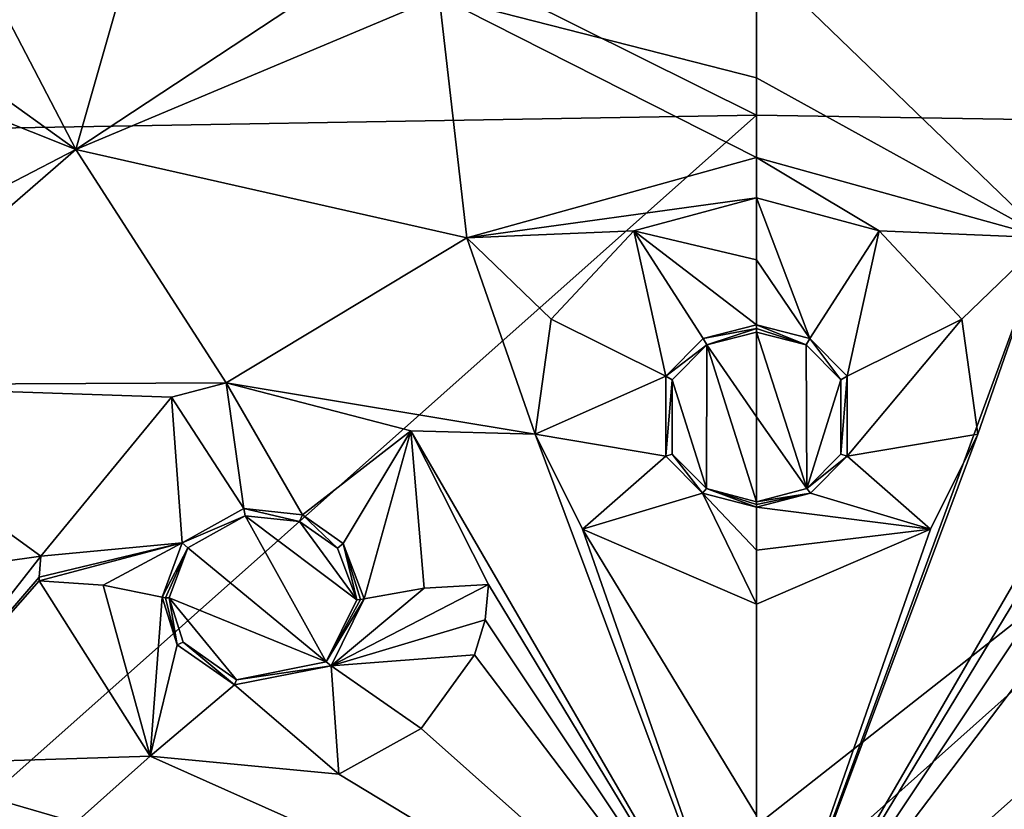
# Model space of a CAD drawing. Units: millimetres. Extents: x -157 to 378, y -373 to 609.
# Drawn here: x 310 to 324, y 517 to 528 of the extents above; entities that cross this region are included whole.
import ezdxf

# ---------------------------------------------------------------- set-up
doc = ezdxf.new("R2010")
doc.units = ezdxf.units.MM
doc.header["$LTSCALE"] = 58.176307
for name, color, linetype in [('366', 7, 'CONTINUOUS'), ('390', 7, 'CONTINUOUS'), ('391', 7, 'CONTINUOUS'), ('417', 7, 'CONTINUOUS'), ('418', 7, 'CONTINUOUS'), ('706', 7, 'CONTINUOUS'), ('712', 7, 'CONTINUOUS'), ('713', 7, 'CONTINUOUS'), ('714', 7, 'CONTINUOUS'), ('715', 7, 'CONTINUOUS'), ('716', 7, 'CONTINUOUS'), ('717', 7, 'CONTINUOUS'), ('725', 7, 'CONTINUOUS'), ('909', 7, 'CONTINUOUS'), ('911', 7, 'CONTINUOUS'), ('917', 7, 'CONTINUOUS'), ('920', 7, 'CONTINUOUS')]:
    doc.layers.add(name, color=color, linetype=linetype)

msp = doc.modelspace()

# ---------------------------------------------------------------- linework, layer by layer
at = {"layer": '366', "linetype": 'Continuous'}
for points in [[(320.75, 528.718, 44.999), (316.195, 528.168, 44.714), (320.75, 526.998, 44.223), (320.75, 528.718, 44.999)], [(310.979, 525.971, 43.574), (316.591, 524.704, 43.14), (316.195, 528.168, 44.714), (310.979, 525.971, 43.574)], [(316.591, 524.704, 43.14), (320.75, 525.854, 43.7), (316.195, 528.168, 44.714), (316.591, 524.704, 43.14)], [(316.195, 528.168, 44.714), (320.75, 525.854, 43.7), (320.75, 526.998, 44.223), (316.195, 528.168, 44.714)], [(307.088, 522.593, 41.853), (313.136, 522.621, 42.092), (310.979, 525.971, 43.574), (307.088, 522.593, 41.853)], [(313.136, 522.621, 42.092), (316.591, 524.704, 43.14), (310.979, 525.971, 43.574), (313.136, 522.621, 42.092)], [(320.75, 525.854, 43.7), (316.591, 524.704, 43.14), (320.75, 525.277, 43.434), (320.75, 525.854, 43.7)], [(320.75, 525.277, 43.434), (316.591, 524.704, 43.14), (318.989, 524.803, 43.21), (320.75, 525.277, 43.434)], [(316.591, 524.704, 43.14), (313.136, 522.621, 42.092), (317.572, 521.887, 41.831), (316.591, 524.704, 43.14)], [(318.989, 524.803, 43.21), (316.591, 524.704, 43.14), (317.802, 523.538, 42.613), (318.989, 524.803, 43.21)], [(317.802, 523.538, 42.613), (316.591, 524.704, 43.14), (317.572, 521.887, 41.831), (317.802, 523.538, 42.613)], [(305.039, 519.365, 40.221), (310.478, 520.136, 40.83), (307.088, 522.593, 41.853), (305.039, 519.365, 40.221)], [(313.136, 522.621, 42.092), (307.088, 522.593, 41.853), (312.355, 522.414, 41.972), (313.136, 522.621, 42.092)], [(307.088, 522.593, 41.853), (310.478, 520.136, 40.83), (312.355, 522.414, 41.972), (307.088, 522.593, 41.853)], [(313.136, 522.621, 42.092), (315.789, 521.931, 41.826), (317.572, 521.887, 41.831), (313.136, 522.621, 42.092)], [(315.789, 521.931, 41.826), (316.904, 519.726, 40.787), (320.75, 513.378, 37.659), (315.789, 521.931, 41.826)], [(317.572, 521.887, 41.831), (315.789, 521.931, 41.826), (320.75, 513.378, 37.659), (317.572, 521.887, 41.831)], [(318.252, 520.52, 41.185), (317.572, 521.887, 41.831), (320.75, 513.378, 37.659), (318.252, 520.52, 41.185)], [(320.75, 519.446, 40.675), (318.252, 520.52, 41.185), (320.75, 516.415, 39.187), (320.75, 519.446, 40.675)], [(320.75, 516.415, 39.187), (318.252, 520.52, 41.185), (320.75, 513.378, 37.659), (320.75, 516.415, 39.187)], [(308.133, 517.139, 39.284), (310.478, 520.136, 40.83), (305.039, 519.365, 40.221), (308.133, 517.139, 39.284)], [(310.478, 520.136, 40.83), (308.133, 517.139, 39.284), (310.455, 519.835, 40.685), (310.478, 520.136, 40.83)], [(310.455, 519.835, 40.685), (308.133, 517.139, 39.284), (310.455, 519.781, 40.659), (310.455, 519.835, 40.685)], [(310.455, 519.781, 40.659), (308.133, 517.139, 39.284), (312.047, 517.263, 39.483), (310.455, 519.781, 40.659)], [(316.904, 519.726, 40.787), (316.855, 519.219, 40.54), (320.75, 513.378, 37.659), (316.904, 519.726, 40.787)], [(316.855, 519.219, 40.54), (316.703, 518.719, 40.295), (320.75, 513.378, 37.659), (316.855, 519.219, 40.54)], [(316.703, 518.719, 40.295), (315.937, 517.661, 39.766), (320.75, 513.378, 37.659), (316.703, 518.719, 40.295)], [(315.937, 517.661, 39.766), (314.753, 517.005, 39.421), (320.75, 513.378, 37.659), (315.937, 517.661, 39.766)], [(308.133, 517.139, 39.284), (310.981, 516.311, 38.98), (312.047, 517.263, 39.483), (308.133, 517.139, 39.284)], [(312.047, 517.263, 39.483), (310.981, 516.311, 38.98), (320.75, 513.378, 37.659), (312.047, 517.263, 39.483)], [(314.753, 517.005, 39.421), (312.047, 517.263, 39.483), (320.75, 513.378, 37.659), (314.753, 517.005, 39.421)], [(308.32, 515.37, 38.41), (310.981, 516.311, 38.98), (308.133, 517.139, 39.284), (308.32, 515.37, 38.41)]]:
    msp.add_3dface(points, dxfattribs=at)
at = {"layer": '390', "linetype": 'Continuous'}
for points in [[(320.75, 516.27, 5.159), (307.155, 514.382, 4.694), (320.75, 526.461, 11.987), (320.75, 516.27, 5.159)], [(320.75, 526.461, 11.987), (307.155, 514.382, 4.694), (307.317, 526.232, 12.436), (320.75, 526.461, 11.987)]]:
    msp.add_3dface(points, dxfattribs=at)
at = {"layer": '391', "linetype": 'Continuous'}
for points in [[(320.75, 526.461, 11.987), (307.317, 526.232, 12.436), (296.324, 538.608, 22.157), (320.75, 526.461, 11.987)], [(320.75, 526.461, 11.987), (296.324, 538.608, 22.157), (320.75, 534.982, 17.838), (320.75, 526.461, 11.987)]]:
    msp.add_3dface(points, dxfattribs=at)
at = {"layer": '417', "linetype": 'Continuous'}
for points in [[(320.75, 516.27, 5.159), (320.75, 526.461, 11.987), (333.454, 526.256, 12.389), (320.75, 516.27, 5.159)], [(320.75, 514.92, 4.269), (320.75, 516.27, 5.159), (333.454, 526.256, 12.389), (320.75, 514.92, 4.269)], [(334.345, 514.382, 4.694), (320.75, 514.92, 4.269), (333.454, 526.256, 12.389), (334.345, 514.382, 4.694)]]:
    msp.add_3dface(points, dxfattribs=at)
at = {"layer": '418', "linetype": 'Continuous'}
for points in [[(348.358, 525.505, 13.863), (320.75, 534.982, 17.838), (345.176, 538.608, 22.157), (348.358, 525.505, 13.863)], [(320.75, 526.461, 11.987), (320.75, 534.982, 17.838), (333.454, 526.256, 12.389), (320.75, 526.461, 11.987)], [(320.75, 534.982, 17.838), (348.358, 525.505, 13.863), (346.801, 525.608, 13.66), (320.75, 534.982, 17.838)], [(320.75, 534.982, 17.838), (346.801, 525.608, 13.66), (333.454, 526.256, 12.389), (320.75, 534.982, 17.838)]]:
    msp.add_3dface(points, dxfattribs=at)
at = {"layer": '706', "linetype": 'Continuous'}
for points in [[(320.75, 522.134, 42.539), (320.75, 523.351, 43.112), (320.039, 523.167, 43.025), (320.75, 522.134, 42.539)], [(319.54, 522.665, 42.788), (320.03, 521.105, 42.05), (320.039, 523.167, 43.025), (319.54, 522.665, 42.788)], [(320.03, 521.105, 42.05), (320.75, 520.916, 41.96), (320.039, 523.167, 43.025), (320.03, 521.105, 42.05)], [(320.75, 520.916, 41.96), (320.75, 522.134, 42.539), (320.039, 523.167, 43.025), (320.75, 520.916, 41.96)], [(319.54, 521.6, 42.284), (320.03, 521.105, 42.05), (319.54, 522.665, 42.788), (319.54, 521.6, 42.284)], [(312.587, 520.255, 41.53), (314.574, 518.616, 40.787), (313.41, 520.715, 41.771), (312.587, 520.255, 41.53)], [(314.574, 518.616, 40.787), (315.014, 519.508, 41.228), (313.41, 520.715, 41.771), (314.574, 518.616, 40.787)], [(313.41, 520.715, 41.771), (315.014, 519.508, 41.228), (314.192, 520.633, 41.751), (313.41, 520.715, 41.771)], [(314.192, 520.633, 41.751), (315.014, 519.508, 41.228), (314.735, 520.25, 41.58), (314.192, 520.633, 41.751)], [(312.322, 519.535, 41.177), (314.574, 518.616, 40.787), (312.587, 520.255, 41.53), (312.322, 519.535, 41.177)], [(313.288, 518.362, 40.634), (314.574, 518.616, 40.787), (312.322, 519.535, 41.177), (313.288, 518.362, 40.634)], [(312.521, 518.898, 40.874), (313.288, 518.362, 40.634), (312.322, 519.535, 41.177), (312.521, 518.898, 40.874)]]:
    msp.add_3dface(points, dxfattribs=at)
at = {"layer": '712', "linetype": 'Continuous'}
for points in [[(320.75, 525.277, 43.434), (318.989, 524.803, 43.21), (320.75, 524.387, 43.16), (320.75, 525.277, 43.434)], [(318.989, 524.803, 43.21), (317.802, 523.538, 42.613), (319.447, 522.718, 42.781), (318.989, 524.803, 43.21)], [(320.75, 524.387, 43.16), (318.989, 524.803, 43.21), (320.75, 523.456, 43.13), (320.75, 524.387, 43.16)], [(320.75, 523.456, 43.13), (318.989, 524.803, 43.21), (319.985, 523.258, 43.037), (320.75, 523.456, 43.13)], [(319.985, 523.258, 43.037), (318.989, 524.803, 43.21), (319.447, 522.718, 42.781), (319.985, 523.258, 43.037)], [(317.802, 523.538, 42.613), (317.572, 521.887, 41.831), (319.447, 522.718, 42.781), (317.802, 523.538, 42.613)], [(319.447, 522.718, 42.781), (317.572, 521.887, 41.831), (319.448, 521.572, 42.239), (319.447, 522.718, 42.781)], [(317.572, 521.887, 41.831), (318.252, 520.52, 41.185), (319.448, 521.572, 42.239), (317.572, 521.887, 41.831)], [(319.448, 521.572, 42.239), (318.252, 520.52, 41.185), (319.975, 521.039, 41.987), (319.448, 521.572, 42.239)], [(318.252, 520.52, 41.185), (320.75, 519.446, 40.675), (319.975, 521.039, 41.987), (318.252, 520.52, 41.185)], [(320.75, 519.446, 40.675), (320.75, 520.222, 41.19), (319.975, 521.039, 41.987), (320.75, 519.446, 40.675)], [(320.75, 520.222, 41.19), (320.75, 520.836, 41.89), (319.975, 521.039, 41.987), (320.75, 520.222, 41.19)]]:
    msp.add_3dface(points, dxfattribs=at)
at = {"layer": '713', "linetype": 'Continuous'}
for points in [[(313.136, 522.621, 42.092), (312.355, 522.414, 41.972), (313.391, 520.818, 41.789), (313.136, 522.621, 42.092)], [(315.789, 521.931, 41.826), (313.136, 522.621, 42.092), (314.233, 520.73, 41.767), (315.789, 521.931, 41.826)], [(314.233, 520.73, 41.767), (313.136, 522.621, 42.092), (313.391, 520.818, 41.789), (314.233, 520.73, 41.767)], [(312.355, 522.414, 41.972), (310.478, 520.136, 40.83), (312.505, 520.324, 41.529), (312.355, 522.414, 41.972)], [(313.391, 520.818, 41.789), (312.355, 522.414, 41.972), (312.505, 520.324, 41.529), (313.391, 520.818, 41.789)], [(314.817, 520.318, 41.582), (315.789, 521.931, 41.826), (314.233, 520.73, 41.767), (314.817, 520.318, 41.582)], [(315.117, 519.52, 41.204), (315.789, 521.931, 41.826), (314.817, 520.318, 41.582), (315.117, 519.52, 41.204)], [(315.979, 519.675, 40.887), (315.789, 521.931, 41.826), (315.117, 519.52, 41.204), (315.979, 519.675, 40.887)], [(316.904, 519.726, 40.787), (315.789, 521.931, 41.826), (315.979, 519.675, 40.887), (316.904, 519.726, 40.787)], [(310.478, 520.136, 40.83), (310.455, 519.835, 40.685), (312.505, 520.324, 41.529), (310.478, 520.136, 40.83)], [(310.455, 519.835, 40.685), (310.455, 519.781, 40.659), (312.505, 520.324, 41.529), (310.455, 519.835, 40.685)], [(312.505, 520.324, 41.529), (310.455, 519.781, 40.659), (311.374, 519.716, 40.797), (312.505, 520.324, 41.529)], [(312.22, 519.548, 41.149), (312.505, 520.324, 41.529), (311.374, 519.716, 40.797), (312.22, 519.548, 41.149)]]:
    msp.add_3dface(points, dxfattribs=at)
at = {"layer": '714', "linetype": 'Continuous'}
for points in [[(310.455, 519.781, 40.659), (312.047, 517.263, 39.483), (311.374, 519.716, 40.797), (310.455, 519.781, 40.659)], [(312.047, 517.263, 39.483), (312.22, 519.548, 41.149), (311.374, 519.716, 40.797), (312.047, 517.263, 39.483)], [(316.855, 519.219, 40.54), (316.904, 519.726, 40.787), (314.644, 518.559, 40.729), (316.855, 519.219, 40.54)], [(316.904, 519.726, 40.787), (315.979, 519.675, 40.887), (314.644, 518.559, 40.729), (316.904, 519.726, 40.787)], [(315.979, 519.675, 40.887), (315.117, 519.52, 41.204), (314.644, 518.559, 40.729), (315.979, 519.675, 40.887)], [(312.22, 519.548, 41.149), (312.047, 517.263, 39.483), (312.434, 518.863, 40.824), (312.22, 519.548, 41.149)], [(316.703, 518.719, 40.295), (316.855, 519.219, 40.54), (314.644, 518.559, 40.729), (316.703, 518.719, 40.295)], [(312.434, 518.863, 40.824), (312.047, 517.263, 39.483), (313.259, 518.286, 40.565), (312.434, 518.863, 40.824)], [(315.937, 517.661, 39.766), (316.703, 518.719, 40.295), (314.644, 518.559, 40.729), (315.937, 517.661, 39.766)], [(313.259, 518.286, 40.565), (314.753, 517.005, 39.421), (314.644, 518.559, 40.729), (313.259, 518.286, 40.565)], [(314.753, 517.005, 39.421), (315.937, 517.661, 39.766), (314.644, 518.559, 40.729), (314.753, 517.005, 39.421)], [(312.047, 517.263, 39.483), (314.753, 517.005, 39.421), (313.259, 518.286, 40.565), (312.047, 517.263, 39.483)]]:
    msp.add_3dface(points, dxfattribs=at)
at = {"layer": '715', "linetype": 'Continuous'}
for points in [[(320.75, 523.456, 43.13), (319.985, 523.258, 43.037), (320.75, 523.402, 43.128), (320.75, 523.456, 43.13)], [(319.985, 523.258, 43.037), (320.039, 523.167, 43.025), (320.75, 523.402, 43.128), (319.985, 523.258, 43.037)], [(320.039, 523.167, 43.025), (320.75, 523.351, 43.112), (320.75, 523.402, 43.128), (320.039, 523.167, 43.025)], [(320.039, 523.167, 43.025), (319.985, 523.258, 43.037), (319.447, 522.718, 42.781), (320.039, 523.167, 43.025)], [(319.54, 522.665, 42.788), (320.039, 523.167, 43.025), (319.447, 522.718, 42.781), (319.54, 522.665, 42.788)], [(319.54, 522.665, 42.788), (319.447, 522.718, 42.781), (319.448, 521.572, 42.239), (319.54, 522.665, 42.788)], [(319.54, 521.6, 42.284), (319.54, 522.665, 42.788), (319.448, 521.572, 42.239), (319.54, 521.6, 42.284)], [(319.54, 521.6, 42.284), (319.448, 521.572, 42.239), (319.975, 521.039, 41.987), (319.54, 521.6, 42.284)], [(320.03, 521.105, 42.05), (319.54, 521.6, 42.284), (319.975, 521.039, 41.987), (320.03, 521.105, 42.05)], [(320.75, 520.836, 41.89), (320.03, 521.105, 42.05), (319.975, 521.039, 41.987), (320.75, 520.836, 41.89)], [(320.75, 520.916, 41.96), (320.03, 521.105, 42.05), (320.75, 520.875, 41.934), (320.75, 520.916, 41.96)], [(320.03, 521.105, 42.05), (320.75, 520.836, 41.89), (320.75, 520.875, 41.934), (320.03, 521.105, 42.05)]]:
    msp.add_3dface(points, dxfattribs=at)
at = {"layer": '716', "linetype": 'Continuous'}
for points in [[(312.22, 519.548, 41.149), (312.434, 518.863, 40.824), (312.269, 519.539, 41.169), (312.22, 519.548, 41.149)], [(312.434, 518.863, 40.824), (312.322, 519.535, 41.177), (312.269, 519.539, 41.169), (312.434, 518.863, 40.824)], [(312.521, 518.898, 40.874), (312.322, 519.535, 41.177), (312.434, 518.863, 40.824), (312.521, 518.898, 40.874)], [(315.117, 519.52, 41.204), (314.574, 518.616, 40.787), (314.644, 518.559, 40.729), (315.117, 519.52, 41.204)], [(314.574, 518.616, 40.787), (315.117, 519.52, 41.204), (315.067, 519.511, 41.222), (314.574, 518.616, 40.787)], [(315.014, 519.508, 41.228), (314.574, 518.616, 40.787), (315.067, 519.511, 41.222), (315.014, 519.508, 41.228)], [(312.521, 518.898, 40.874), (312.434, 518.863, 40.824), (313.259, 518.286, 40.565), (312.521, 518.898, 40.874)], [(313.288, 518.362, 40.634), (312.521, 518.898, 40.874), (313.259, 518.286, 40.565), (313.288, 518.362, 40.634)], [(313.288, 518.362, 40.634), (313.259, 518.286, 40.565), (314.644, 518.559, 40.729), (313.288, 518.362, 40.634)], [(314.574, 518.616, 40.787), (313.288, 518.362, 40.634), (314.644, 518.559, 40.729), (314.574, 518.616, 40.787)]]:
    msp.add_3dface(points, dxfattribs=at)
at = {"layer": '717', "linetype": 'Continuous'}
for points in [[(313.41, 520.715, 41.771), (313.391, 520.818, 41.789), (312.505, 520.324, 41.529), (313.41, 520.715, 41.771)], [(313.41, 520.715, 41.771), (314.192, 520.633, 41.751), (313.391, 520.818, 41.789), (313.41, 520.715, 41.771)], [(314.192, 520.633, 41.751), (314.233, 520.73, 41.767), (313.391, 520.818, 41.789), (314.192, 520.633, 41.751)], [(312.587, 520.255, 41.53), (313.41, 520.715, 41.771), (312.505, 520.324, 41.529), (312.587, 520.255, 41.53)], [(314.192, 520.633, 41.751), (314.735, 520.25, 41.58), (314.233, 520.73, 41.767), (314.192, 520.633, 41.751)], [(314.735, 520.25, 41.58), (314.817, 520.318, 41.582), (314.233, 520.73, 41.767), (314.735, 520.25, 41.58)], [(312.587, 520.255, 41.53), (312.505, 520.324, 41.529), (312.22, 519.548, 41.149), (312.587, 520.255, 41.53)], [(314.735, 520.25, 41.58), (315.014, 519.508, 41.228), (314.817, 520.318, 41.582), (314.735, 520.25, 41.58)], [(314.817, 520.318, 41.582), (315.014, 519.508, 41.228), (315.067, 519.511, 41.222), (314.817, 520.318, 41.582)], [(315.117, 519.52, 41.204), (314.817, 520.318, 41.582), (315.067, 519.511, 41.222), (315.117, 519.52, 41.204)], [(312.587, 520.255, 41.53), (312.22, 519.548, 41.149), (312.269, 519.539, 41.169), (312.587, 520.255, 41.53)], [(312.322, 519.535, 41.177), (312.587, 520.255, 41.53), (312.269, 519.539, 41.169), (312.322, 519.535, 41.177)]]:
    msp.add_3dface(points, dxfattribs=at)
at = {"layer": '725', "linetype": 'Continuous'}
for points in [[(310.979, 525.971, 43.574), (311.641, 528.285, 44.626), (308.348, 531.015, 45.701), (310.979, 525.971, 43.574)], [(308.422, 527.809, 44.276), (310.979, 525.971, 43.574), (308.348, 531.015, 45.701), (308.422, 527.809, 44.276)], [(314.053, 527.996, 44.583), (311.641, 528.285, 44.626), (310.979, 525.971, 43.574), (314.053, 527.996, 44.583)], [(314.053, 527.996, 44.583), (310.979, 525.971, 43.574), (316.195, 528.168, 44.714), (314.053, 527.996, 44.583)], [(308.422, 527.809, 44.276), (309.044, 526.739, 43.828), (310.979, 525.971, 43.574), (308.422, 527.809, 44.276)], [(309.044, 526.739, 43.828), (308.376, 524.623, 42.846), (310.979, 525.971, 43.574), (309.044, 526.739, 43.828)], [(308.376, 524.623, 42.846), (307.088, 522.593, 41.853), (310.979, 525.971, 43.574), (308.376, 524.623, 42.846)]]:
    msp.add_3dface(points, dxfattribs=at)
at = {"layer": '909', "linetype": 'Continuous'}
for points in [[(320.75, 528.718, 44.999), (320.75, 526.998, 44.223), (324.909, 524.704, 43.14), (320.75, 528.718, 44.999)], [(320.75, 528.718, 44.999), (324.909, 524.704, 43.14), (325.304, 528.167, 44.713), (320.75, 528.718, 44.999)], [(320.75, 526.998, 44.223), (320.75, 525.854, 43.7), (324.909, 524.704, 43.14), (320.75, 526.998, 44.223)], [(320.75, 525.854, 43.7), (320.75, 525.277, 43.434), (322.511, 524.803, 43.21), (320.75, 525.854, 43.7)], [(320.75, 525.854, 43.7), (322.511, 524.803, 43.21), (324.909, 524.704, 43.14), (320.75, 525.854, 43.7)], [(323.928, 521.887, 41.831), (320.75, 513.378, 37.659), (324.909, 524.704, 43.14), (323.928, 521.887, 41.831)], [(324.909, 524.704, 43.14), (320.75, 513.378, 37.659), (325.711, 521.931, 41.826), (324.909, 524.704, 43.14)], [(322.511, 524.803, 43.21), (323.698, 523.538, 42.613), (324.909, 524.704, 43.14), (322.511, 524.803, 43.21)], [(323.698, 523.538, 42.613), (323.928, 521.887, 41.831), (324.909, 524.704, 43.14), (323.698, 523.538, 42.613)], [(325.711, 521.931, 41.826), (320.75, 513.378, 37.659), (324.596, 519.726, 40.787), (325.711, 521.931, 41.826)], [(323.248, 520.52, 41.185), (320.75, 513.378, 37.659), (323.928, 521.887, 41.831), (323.248, 520.52, 41.185)], [(320.75, 519.446, 40.675), (320.75, 513.378, 37.659), (323.248, 520.52, 41.185), (320.75, 519.446, 40.675)], [(324.596, 519.726, 40.787), (320.75, 513.378, 37.659), (324.645, 519.219, 40.54), (324.596, 519.726, 40.787)], [(320.75, 519.446, 40.675), (320.75, 516.415, 39.187), (320.75, 513.378, 37.659), (320.75, 519.446, 40.675)], [(324.645, 519.219, 40.54), (320.75, 513.378, 37.659), (324.797, 518.719, 40.295), (324.645, 519.219, 40.54)], [(324.797, 518.719, 40.295), (320.75, 513.378, 37.659), (325.563, 517.661, 39.766), (324.797, 518.719, 40.295)], [(325.563, 517.661, 39.766), (320.75, 513.378, 37.659), (326.747, 517.005, 39.421), (325.563, 517.661, 39.766)], [(320.75, 513.378, 37.659), (330.519, 516.311, 38.98), (329.453, 517.263, 39.483), (320.75, 513.378, 37.659)], [(326.747, 517.005, 39.421), (320.75, 513.378, 37.659), (329.453, 517.263, 39.483), (326.747, 517.005, 39.421)]]:
    msp.add_3dface(points, dxfattribs=at)
at = {"layer": '911', "linetype": 'Continuous'}
for points in [[(320.75, 523.351, 43.112), (320.75, 522.134, 42.539), (321.47, 521.105, 42.05), (320.75, 523.351, 43.112)], [(321.461, 523.167, 43.025), (320.75, 523.351, 43.112), (321.47, 521.105, 42.05), (321.461, 523.167, 43.025)], [(321.96, 522.665, 42.788), (321.461, 523.167, 43.025), (321.47, 521.105, 42.05), (321.96, 522.665, 42.788)], [(321.96, 521.6, 42.284), (321.96, 522.665, 42.788), (321.47, 521.105, 42.05), (321.96, 521.6, 42.284)], [(320.75, 522.134, 42.539), (320.75, 520.916, 41.96), (321.47, 521.105, 42.05), (320.75, 522.134, 42.539)]]:
    msp.add_3dface(points, dxfattribs=at)
at = {"layer": '917', "linetype": 'Continuous'}
for points in [[(320.75, 525.277, 43.434), (320.75, 524.387, 43.16), (321.515, 523.258, 43.037), (320.75, 525.277, 43.434)], [(322.511, 524.803, 43.21), (320.75, 525.277, 43.434), (321.515, 523.258, 43.037), (322.511, 524.803, 43.21)], [(322.053, 522.718, 42.781), (322.511, 524.803, 43.21), (321.515, 523.258, 43.037), (322.053, 522.718, 42.781)], [(323.698, 523.538, 42.613), (322.511, 524.803, 43.21), (322.053, 522.718, 42.781), (323.698, 523.538, 42.613)], [(320.75, 524.387, 43.16), (320.75, 523.456, 43.13), (321.515, 523.258, 43.037), (320.75, 524.387, 43.16)], [(323.928, 521.887, 41.831), (323.698, 523.538, 42.613), (322.052, 521.572, 42.239), (323.928, 521.887, 41.831)], [(322.052, 521.572, 42.239), (323.698, 523.538, 42.613), (322.053, 522.718, 42.781), (322.052, 521.572, 42.239)], [(323.248, 520.52, 41.185), (323.928, 521.887, 41.831), (322.052, 521.572, 42.239), (323.248, 520.52, 41.185)], [(321.525, 521.039, 41.987), (323.248, 520.52, 41.185), (322.052, 521.572, 42.239), (321.525, 521.039, 41.987)], [(320.75, 520.836, 41.89), (323.248, 520.52, 41.185), (321.525, 521.039, 41.987), (320.75, 520.836, 41.89)], [(320.75, 520.836, 41.89), (320.75, 520.222, 41.19), (323.248, 520.52, 41.185), (320.75, 520.836, 41.89)], [(320.75, 520.222, 41.19), (320.75, 519.446, 40.675), (323.248, 520.52, 41.185), (320.75, 520.222, 41.19)]]:
    msp.add_3dface(points, dxfattribs=at)
at = {"layer": '920', "linetype": 'Continuous'}
for points in [[(320.75, 523.456, 43.13), (320.75, 523.402, 43.128), (321.461, 523.167, 43.025), (320.75, 523.456, 43.13)], [(320.75, 523.456, 43.13), (321.461, 523.167, 43.025), (321.515, 523.258, 43.037), (320.75, 523.456, 43.13)], [(320.75, 523.402, 43.128), (320.75, 523.351, 43.112), (321.461, 523.167, 43.025), (320.75, 523.402, 43.128)], [(321.461, 523.167, 43.025), (321.96, 522.665, 42.788), (321.515, 523.258, 43.037), (321.461, 523.167, 43.025)], [(321.96, 522.665, 42.788), (322.053, 522.718, 42.781), (321.515, 523.258, 43.037), (321.96, 522.665, 42.788)], [(321.96, 522.665, 42.788), (321.96, 521.6, 42.284), (322.053, 522.718, 42.781), (321.96, 522.665, 42.788)], [(321.96, 521.6, 42.284), (322.052, 521.572, 42.239), (322.053, 522.718, 42.781), (321.96, 521.6, 42.284)], [(321.96, 521.6, 42.284), (321.47, 521.105, 42.05), (322.052, 521.572, 42.239), (321.96, 521.6, 42.284)], [(321.47, 521.105, 42.05), (321.525, 521.039, 41.987), (322.052, 521.572, 42.239), (321.47, 521.105, 42.05)], [(321.47, 521.105, 42.05), (320.75, 520.916, 41.96), (321.525, 521.039, 41.987), (321.47, 521.105, 42.05)], [(320.75, 520.916, 41.96), (320.75, 520.875, 41.934), (321.525, 521.039, 41.987), (320.75, 520.916, 41.96)], [(320.75, 520.875, 41.934), (320.75, 520.836, 41.89), (321.525, 521.039, 41.987), (320.75, 520.875, 41.934)]]:
    msp.add_3dface(points, dxfattribs=at)

doc.saveas('drawing.dxf')
